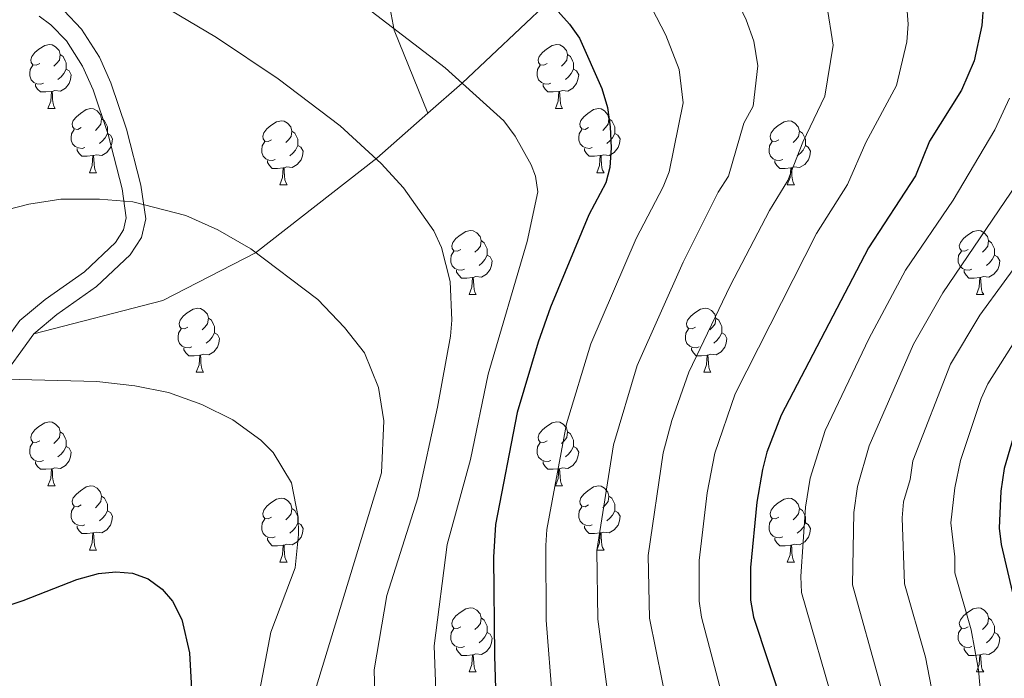
# Model space of a CAD drawing. Extents: x 605789 to 610291, y 784592 to 787632.
# Drawn here: x 606861 to 607015, y 786188 to 786291 of the extents above; entities that cross this region are included whole.
import ezdxf

# ---------------------------------------------------------------- set-up
doc = ezdxf.new("R2010")
doc.units = 0
doc.header["$MEASUREMENT"] = 0
doc.linetypes.add('DGN Style 3', pattern=[59.469592, 42.47828, -16.991312])
for name, color, linetype in [('Nivel 21', 7, 'Continuous'), ('Nivel 36', 7, 'Continuous'), ('Nivel 4', 7, 'Continuous'), ('Nivel 5', 7, 'Continuous'), ('Nivel 61', 7, 'Continuous'), ('Nivel 63', 7, 'Continuous')]:
    doc.layers.add(name, color=color, linetype=linetype)

msp = doc.modelspace()

# ---------------------------------------------------------------- linework, layer by layer
at = {"layer": 'Nivel 21', "color": 19, "linetype": 'DGN Style 3', "lineweight": 0}
for points in [[(606925.039, 786275.983, 307.004), (606919.781, 786288.979, 305.245), (606915.314, 786312.28, 300.631), (606913.043, 786327.813, 294.89), (606912.059, 786343.64, 290), (606911.511, 786359.579, 285), (606909.658, 786375.193, 280), (606912.614, 786389.691, 275), (606917.077, 786406.538, 270), (606924.361, 786421.486, 265), (606928.555, 786439.438, 260), (606933.91, 786452.415, 255), (606946.267, 786477.287, 250), (606950.014, 786489.986, 249.45), (606951.211, 786505.901, 247.511)], [(606925.039, 786275.983, 307.004), (606930.378, 786280.689, 305), (606944.013, 786293.494, 300), (606953.724, 786301.164, 295), (606962.986, 786308.407, 289.725), (606972.306, 786315.595, 285.44), (606981.105, 786324.071, 280.935), (606989.794, 786332.265, 275.991), (607000.257, 786343.066, 270.277), (607010.979, 786353.409, 265), (607038.053, 786371.145, 255), (607053.18, 786383.591, 250), (607063.851, 786388.902, 245), (607074.66, 786391.108, 240), (607085.063, 786391.688, 235), (607094.98, 786391.897, 230), (607101.556, 786396.612, 227.708)], [(606868.115, 786292.051, 311.144), (606870.908, 786289.127, 311.554), (606873.689, 786284.756, 311.958), (606875.501, 786280.71, 312.374), (606877.933, 786273.501, 313.251), (606880.176, 786264.724, 314.582), (606880.935, 786259.46, 315.881), (606880.252, 786256.549, 316.384), (606878.507, 786253.807, 316.776), (606873.239, 786248.869, 317.679), (606867.051, 786244.495, 318.663), (606863.463, 786241.493, 319.265)], [(606863.463, 786241.493, 319.265), (606883.605, 786246.714, 317.287), (606898.097, 786254.125, 315.309), (606917.059, 786268.949, 310), (606925.039, 786275.983, 307.004)], [(606863.463, 786241.493, 319.265), (606856.796, 786232.361, 320.36), (606832.786, 786197.732, 323.908), (606823.233, 786183.294, 326.295), (606818.968, 786176.232, 327.156), (606815.412, 786169.553, 327.716)]]:
    msp.add_polyline3d(points, dxfattribs=at)
at = {"layer": 'Nivel 21', "color": 19, "linetype": 'Continuous', "lineweight": 0}
msp.add_polyline3d([(606854.351, 786234.1, 320.36), (606861.256, 786243.558, 319.265), (606865.22, 786246.874, 318.663), (606871.338, 786251.2, 317.679), (606876.18, 786255.736, 316.776), (606877.447, 786257.73, 316.384), (606877.884, 786259.593, 315.881), (606877.229, 786264.137, 314.582), (606875.054, 786272.648, 313.251), (606872.704, 786279.615, 312.374), (606871.04, 786283.331, 311.958), (606868.535, 786287.268, 311.554), (606866.118, 786289.798, 311.144), (606864.285, 786291.168, 310.764)], dxfattribs=at)
at = {"layer": 'Nivel 36', "color": 92, "linetype": 'Continuous', "lineweight": 0, "flags": 128}
for points in [[(606864.351, 786283.752), (606863.821, 786283.487), (606863.291, 786283.542), (606863.026, 786283.912), (606862.971, 786284.337), (606863.131, 786284.857), (606863.611, 786285.452), (606864.246, 786285.982), (606865.146, 786286.567), (606865.891, 786286.727), (606866.316, 786286.672), (606866.846, 786286.357), (606867.376, 786285.772), (606867.536, 786285.132), (606867.426, 786284.282), (606867.001, 786283.752), (606866.581, 786283.327)], [(606943.678, 786283.752), (606943.148, 786283.487), (606942.618, 786283.542), (606942.353, 786283.912), (606942.298, 786284.337), (606942.458, 786284.857), (606942.938, 786285.452), (606943.573, 786285.982), (606944.473, 786286.567), (606945.218, 786286.727), (606945.643, 786286.672), (606946.173, 786286.357), (606946.703, 786285.772), (606946.863, 786285.132), (606946.753, 786284.282), (606946.328, 786283.752), (606945.908, 786283.327)], [(606867.536, 786285.132), (606868.011, 786284.817), (606868.326, 786284.177), (606868.486, 786283.857), (606868.486, 786283.277), (606868.486, 786282.852), (606868.116, 786282.162), (606867.696, 786281.682), (606867.216, 786281.262)], [(606946.863, 786285.132), (606947.338, 786284.817), (606947.653, 786284.177), (606947.813, 786283.857), (606947.813, 786283.277), (606947.813, 786282.852), (606947.443, 786282.162), (606947.023, 786281.682), (606946.543, 786281.262)], [(606864.936, 786280.672), (606864.511, 786280.512), (606863.926, 786280.572), (606863.451, 786280.782), (606863.026, 786281.207), (606862.811, 786281.792), (606862.811, 786282.212), (606862.866, 786282.797), (606863.291, 786283.487)], [(606868.486, 786282.852), (606868.941, 786282.602), (606869.286, 786281.987), (606869.176, 786281.262), (606868.966, 786280.622), (606868.381, 786279.882), (606867.586, 786279.402), (606866.736, 786279.507), (606866.306, 786279.377)], [(606944.263, 786280.672), (606943.838, 786280.512), (606943.253, 786280.572), (606942.778, 786280.782), (606942.353, 786281.207), (606942.138, 786281.792), (606942.138, 786282.212), (606942.193, 786282.797), (606942.618, 786283.487)], [(606947.813, 786282.852), (606948.268, 786282.602), (606948.613, 786281.987), (606948.503, 786281.262), (606948.293, 786280.622), (606947.708, 786279.882), (606946.913, 786279.402), (606946.063, 786279.507), (606945.633, 786279.377)], [(606866.196, 786279.377), (606865.306, 786279.292), (606864.461, 786279.292), (606864.036, 786279.722), (606863.716, 786280.197), (606863.716, 786280.512)], [(606945.523, 786279.377), (606944.633, 786279.292), (606943.788, 786279.292), (606943.363, 786279.722), (606943.043, 786280.197), (606943.043, 786280.512)], [(606865.651, 786276.692), (606866.086, 786277.852), (606866.196, 786279.377), (606866.306, 786279.377), (606866.341, 786278.792), (606866.376, 786278.107), (606866.446, 786277.492), (606866.561, 786277.092), (606866.776, 786276.692)], [(606944.978, 786276.692), (606945.413, 786277.852), (606945.523, 786279.377), (606945.633, 786279.377), (606945.668, 786278.792), (606945.703, 786278.107), (606945.773, 786277.492), (606945.888, 786277.092), (606946.103, 786276.692)], [(606865.651, 786276.692), (606866.776, 786276.692)], [(606870.826, 786273.717), (606870.296, 786273.452), (606869.766, 786273.507), (606869.501, 786273.877), (606869.446, 786274.302), (606869.606, 786274.822), (606870.086, 786275.417), (606870.721, 786275.947), (606871.621, 786276.532), (606872.366, 786276.692), (606872.791, 786276.637), (606873.321, 786276.322), (606873.851, 786275.737), (606874.011, 786275.097), (606873.901, 786274.247), (606873.476, 786273.717), (606873.056, 786273.292)], [(606944.978, 786276.692), (606946.103, 786276.692)], [(606950.153, 786273.717), (606949.623, 786273.452), (606949.093, 786273.507), (606948.828, 786273.877), (606948.773, 786274.302), (606948.933, 786274.822), (606949.413, 786275.417), (606950.048, 786275.947), (606950.948, 786276.532), (606951.693, 786276.692), (606952.118, 786276.637), (606952.648, 786276.322), (606953.178, 786275.737), (606953.338, 786275.097), (606953.228, 786274.247), (606952.803, 786273.717), (606952.383, 786273.292)], [(606874.011, 786275.097), (606874.486, 786274.782), (606874.801, 786274.142), (606874.961, 786273.822), (606874.961, 786273.242), (606874.961, 786272.817), (606874.591, 786272.127), (606874.171, 786271.647), (606873.691, 786271.227)], [(606953.338, 786275.097), (606953.813, 786274.782), (606954.128, 786274.142), (606954.288, 786273.822), (606954.288, 786273.242), (606954.288, 786272.817), (606953.918, 786272.127), (606953.498, 786271.647), (606953.018, 786271.227)], [(606900.598, 786271.812), (606900.068, 786271.547), (606899.538, 786271.602), (606899.273, 786271.972), (606899.218, 786272.397), (606899.378, 786272.917), (606899.858, 786273.512), (606900.493, 786274.042), (606901.393, 786274.627), (606902.138, 786274.787), (606902.563, 786274.732), (606903.093, 786274.417), (606903.623, 786273.832), (606903.783, 786273.192), (606903.673, 786272.342), (606903.248, 786271.812), (606902.828, 786271.387)], [(606979.925, 786271.812), (606979.395, 786271.547), (606978.865, 786271.602), (606978.6, 786271.972), (606978.545, 786272.397), (606978.705, 786272.917), (606979.185, 786273.512), (606979.82, 786274.042), (606980.72, 786274.627), (606981.465, 786274.787), (606981.89, 786274.732), (606982.42, 786274.417), (606982.95, 786273.832), (606983.11, 786273.192), (606983, 786272.342), (606982.575, 786271.812), (606982.155, 786271.387)], [(606871.411, 786270.637), (606870.986, 786270.477), (606870.401, 786270.537), (606869.926, 786270.747), (606869.501, 786271.172), (606869.286, 786271.757), (606869.286, 786272.177), (606869.341, 786272.762), (606869.766, 786273.452)], [(606874.961, 786272.817), (606875.416, 786272.567), (606875.761, 786271.952), (606875.651, 786271.227), (606875.441, 786270.587), (606874.856, 786269.847), (606874.061, 786269.367), (606873.211, 786269.472), (606872.781, 786269.342)], [(606903.783, 786273.192), (606904.258, 786272.877), (606904.573, 786272.237), (606904.733, 786271.917), (606904.733, 786271.337), (606904.733, 786270.912), (606904.363, 786270.222), (606903.943, 786269.742), (606903.463, 786269.322)], [(606950.738, 786270.637), (606950.313, 786270.477), (606949.728, 786270.537), (606949.253, 786270.747), (606948.828, 786271.172), (606948.613, 786271.757), (606948.613, 786272.177), (606948.668, 786272.762), (606949.093, 786273.452)], [(606954.288, 786272.817), (606954.743, 786272.567), (606955.088, 786271.952), (606954.978, 786271.227), (606954.768, 786270.587), (606954.183, 786269.847), (606953.388, 786269.367), (606952.538, 786269.472), (606952.108, 786269.342)], [(606983.11, 786273.192), (606983.585, 786272.877), (606983.9, 786272.237), (606984.06, 786271.917), (606984.06, 786271.337), (606984.06, 786270.912), (606983.69, 786270.222), (606983.27, 786269.742), (606982.79, 786269.322)], [(606872.671, 786269.342), (606871.781, 786269.257), (606870.936, 786269.257), (606870.511, 786269.687), (606870.191, 786270.162), (606870.191, 786270.477)], [(606901.183, 786268.732), (606900.758, 786268.572), (606900.173, 786268.632), (606899.698, 786268.842), (606899.273, 786269.267), (606899.058, 786269.852), (606899.058, 786270.272), (606899.113, 786270.857), (606899.538, 786271.547)], [(606904.733, 786270.912), (606905.188, 786270.662), (606905.533, 786270.047), (606905.423, 786269.322), (606905.213, 786268.682), (606904.628, 786267.942), (606903.833, 786267.462), (606902.983, 786267.567), (606902.553, 786267.437)], [(606951.998, 786269.342), (606951.108, 786269.257), (606950.263, 786269.257), (606949.838, 786269.687), (606949.518, 786270.162), (606949.518, 786270.477)], [(606980.51, 786268.732), (606980.085, 786268.572), (606979.5, 786268.632), (606979.025, 786268.842), (606978.6, 786269.267), (606978.385, 786269.852), (606978.385, 786270.272), (606978.44, 786270.857), (606978.865, 786271.547)], [(606984.06, 786270.912), (606984.515, 786270.662), (606984.86, 786270.047), (606984.75, 786269.322), (606984.54, 786268.682), (606983.955, 786267.942), (606983.16, 786267.462), (606982.31, 786267.567), (606981.88, 786267.437)], [(606872.126, 786266.657), (606872.561, 786267.817), (606872.671, 786269.342), (606872.781, 786269.342), (606872.816, 786268.757), (606872.851, 786268.072), (606872.921, 786267.457), (606873.036, 786267.057), (606873.251, 786266.657)], [(606951.453, 786266.657), (606951.888, 786267.817), (606951.998, 786269.342), (606952.108, 786269.342), (606952.143, 786268.757), (606952.178, 786268.072), (606952.248, 786267.457), (606952.363, 786267.057), (606952.578, 786266.657)], [(606902.443, 786267.437), (606901.553, 786267.352), (606900.708, 786267.352), (606900.283, 786267.782), (606899.963, 786268.257), (606899.963, 786268.572)], [(606901.898, 786264.752), (606902.333, 786265.912), (606902.443, 786267.437), (606902.553, 786267.437), (606902.588, 786266.852), (606902.623, 786266.167), (606902.693, 786265.552), (606902.808, 786265.152), (606903.023, 786264.752)], [(606981.77, 786267.437), (606980.88, 786267.352), (606980.035, 786267.352), (606979.61, 786267.782), (606979.29, 786268.257), (606979.29, 786268.572)], [(606981.225, 786264.752), (606981.66, 786265.912), (606981.77, 786267.437), (606981.88, 786267.437), (606981.915, 786266.852), (606981.95, 786266.167), (606982.02, 786265.552), (606982.135, 786265.152), (606982.35, 786264.752)], [(606872.126, 786266.657), (606873.251, 786266.657)], [(606951.453, 786266.657), (606952.578, 786266.657)], [(606901.898, 786264.752), (606903.023, 786264.752)], [(606981.225, 786264.752), (606982.35, 786264.752)], [(606930.175, 786254.669), (606929.645, 786254.404), (606929.115, 786254.459), (606928.85, 786254.829), (606928.795, 786255.254), (606928.955, 786255.774), (606929.435, 786256.369), (606930.07, 786256.899), (606930.97, 786257.484), (606931.715, 786257.644), (606932.14, 786257.589), (606932.67, 786257.274), (606933.2, 786256.689), (606933.36, 786256.049), (606933.25, 786255.199), (606932.825, 786254.669), (606932.405, 786254.244)], [(607009.502, 786254.669), (607008.972, 786254.404), (607008.442, 786254.459), (607008.177, 786254.829), (607008.122, 786255.254), (607008.282, 786255.774), (607008.762, 786256.369), (607009.397, 786256.899), (607010.297, 786257.484), (607011.042, 786257.644), (607011.467, 786257.589), (607011.997, 786257.274), (607012.527, 786256.689), (607012.687, 786256.049), (607012.577, 786255.199), (607012.152, 786254.669), (607011.732, 786254.244)], [(606933.36, 786256.049), (606933.835, 786255.734), (606934.15, 786255.094), (606934.31, 786254.774), (606934.31, 786254.194), (606934.31, 786253.769), (606933.94, 786253.079), (606933.52, 786252.599), (606933.04, 786252.179)], [(607012.687, 786256.049), (607013.162, 786255.734), (607013.477, 786255.094), (607013.637, 786254.774), (607013.637, 786254.194), (607013.637, 786253.769), (607013.267, 786253.079), (607012.847, 786252.599), (607012.367, 786252.179)], [(606930.76, 786251.589), (606930.335, 786251.429), (606929.75, 786251.489), (606929.275, 786251.699), (606928.85, 786252.124), (606928.635, 786252.709), (606928.635, 786253.129), (606928.69, 786253.714), (606929.115, 786254.404)], [(606934.31, 786253.769), (606934.765, 786253.519), (606935.11, 786252.904), (606935, 786252.179), (606934.79, 786251.539), (606934.205, 786250.799), (606933.41, 786250.319), (606932.56, 786250.424), (606932.13, 786250.294)], [(607010.087, 786251.589), (607009.662, 786251.429), (607009.077, 786251.489), (607008.602, 786251.699), (607008.177, 786252.124), (607007.962, 786252.709), (607007.962, 786253.129), (607008.017, 786253.714), (607008.442, 786254.404)], [(607013.637, 786253.769), (607014.092, 786253.519), (607014.437, 786252.904), (607014.327, 786252.179), (607014.117, 786251.539), (607013.532, 786250.799), (607012.737, 786250.319), (607011.887, 786250.424), (607011.457, 786250.294)], [(606932.02, 786250.294), (606931.13, 786250.209), (606930.285, 786250.209), (606929.86, 786250.639), (606929.54, 786251.114), (606929.54, 786251.429)], [(607011.347, 786250.294), (607010.457, 786250.209), (607009.612, 786250.209), (607009.187, 786250.639), (607008.867, 786251.114), (607008.867, 786251.429)], [(606931.475, 786247.609), (606931.91, 786248.769), (606932.02, 786250.294), (606932.13, 786250.294), (606932.165, 786249.709), (606932.2, 786249.024), (606932.27, 786248.409), (606932.385, 786248.009), (606932.6, 786247.609)], [(607010.802, 786247.609), (607011.237, 786248.769), (607011.347, 786250.294), (607011.457, 786250.294), (607011.492, 786249.709), (607011.527, 786249.024), (607011.597, 786248.409), (607011.712, 786248.009), (607011.927, 786247.609)], [(606931.475, 786247.609), (606932.6, 786247.609)], [(607010.802, 786247.609), (607011.927, 786247.609)], [(606887.539, 786242.529), (606887.009, 786242.264), (606886.479, 786242.319), (606886.214, 786242.689), (606886.159, 786243.114), (606886.319, 786243.634), (606886.799, 786244.229), (606887.434, 786244.759), (606888.334, 786245.344), (606889.079, 786245.504), (606889.504, 786245.449), (606890.034, 786245.134), (606890.564, 786244.549), (606890.724, 786243.909), (606890.614, 786243.059), (606890.189, 786242.529), (606889.769, 786242.104)], [(606966.866, 786242.529), (606966.336, 786242.264), (606965.806, 786242.319), (606965.541, 786242.689), (606965.486, 786243.114), (606965.646, 786243.634), (606966.126, 786244.229), (606966.761, 786244.759), (606967.661, 786245.344), (606968.406, 786245.504), (606968.831, 786245.449), (606969.361, 786245.134), (606969.891, 786244.549), (606970.051, 786243.909), (606969.941, 786243.059), (606969.516, 786242.529), (606969.096, 786242.104)], [(606890.724, 786243.909), (606891.199, 786243.594), (606891.514, 786242.954), (606891.674, 786242.634), (606891.674, 786242.054), (606891.674, 786241.629), (606891.304, 786240.939), (606890.884, 786240.459), (606890.404, 786240.039)], [(606970.051, 786243.909), (606970.526, 786243.594), (606970.841, 786242.954), (606971.001, 786242.634), (606971.001, 786242.054), (606971.001, 786241.629), (606970.631, 786240.939), (606970.211, 786240.459), (606969.731, 786240.039)], [(606888.124, 786239.449), (606887.699, 786239.289), (606887.114, 786239.349), (606886.639, 786239.559), (606886.214, 786239.984), (606885.999, 786240.569), (606885.999, 786240.989), (606886.054, 786241.574), (606886.479, 786242.264)], [(606891.674, 786241.629), (606892.129, 786241.379), (606892.474, 786240.764), (606892.364, 786240.039), (606892.154, 786239.399), (606891.569, 786238.659), (606890.774, 786238.179), (606889.924, 786238.284), (606889.494, 786238.154)], [(606967.451, 786239.449), (606967.026, 786239.289), (606966.441, 786239.349), (606965.966, 786239.559), (606965.541, 786239.984), (606965.326, 786240.569), (606965.326, 786240.989), (606965.381, 786241.574), (606965.806, 786242.264)], [(606971.001, 786241.629), (606971.456, 786241.379), (606971.801, 786240.764), (606971.691, 786240.039), (606971.481, 786239.399), (606970.896, 786238.659), (606970.101, 786238.179), (606969.251, 786238.284), (606968.821, 786238.154)], [(606889.384, 786238.154), (606888.494, 786238.069), (606887.649, 786238.069), (606887.224, 786238.499), (606886.904, 786238.974), (606886.904, 786239.289)], [(606888.839, 786235.469), (606889.274, 786236.629), (606889.384, 786238.154), (606889.494, 786238.154), (606889.529, 786237.569), (606889.564, 786236.884), (606889.634, 786236.269), (606889.749, 786235.869), (606889.964, 786235.469)], [(606968.711, 786238.154), (606967.821, 786238.069), (606966.976, 786238.069), (606966.551, 786238.499), (606966.231, 786238.974), (606966.231, 786239.289)], [(606968.166, 786235.469), (606968.601, 786236.629), (606968.711, 786238.154), (606968.821, 786238.154), (606968.856, 786237.569), (606968.891, 786236.884), (606968.961, 786236.269), (606969.076, 786235.869), (606969.291, 786235.469)], [(606888.839, 786235.469), (606889.964, 786235.469)], [(606968.166, 786235.469), (606969.291, 786235.469)], [(606864.351, 786224.76), (606863.821, 786224.495), (606863.291, 786224.55), (606863.026, 786224.92), (606862.971, 786225.345), (606863.131, 786225.865), (606863.611, 786226.46), (606864.246, 786226.99), (606865.146, 786227.575), (606865.891, 786227.735), (606866.316, 786227.68), (606866.846, 786227.365), (606867.376, 786226.78), (606867.536, 786226.14), (606867.426, 786225.29), (606867.001, 786224.76), (606866.581, 786224.335)], [(606943.678, 786224.76), (606943.148, 786224.495), (606942.618, 786224.55), (606942.353, 786224.92), (606942.298, 786225.345), (606942.458, 786225.865), (606942.938, 786226.46), (606943.573, 786226.99), (606944.473, 786227.575), (606945.218, 786227.735), (606945.643, 786227.68), (606946.173, 786227.365), (606946.703, 786226.78), (606946.863, 786226.14), (606946.753, 786225.29), (606946.328, 786224.76), (606945.908, 786224.335)], [(606867.536, 786226.14), (606868.011, 786225.825), (606868.326, 786225.185), (606868.486, 786224.865), (606868.486, 786224.285), (606868.486, 786223.86), (606868.116, 786223.17), (606867.696, 786222.69), (606867.216, 786222.27)], [(606946.863, 786226.14), (606947.338, 786225.825), (606947.653, 786225.185), (606947.813, 786224.865), (606947.813, 786224.285), (606947.813, 786223.86), (606947.443, 786223.17), (606947.023, 786222.69), (606946.543, 786222.27)], [(606864.936, 786221.68), (606864.511, 786221.52), (606863.926, 786221.58), (606863.451, 786221.79), (606863.026, 786222.215), (606862.811, 786222.8), (606862.811, 786223.22), (606862.866, 786223.805), (606863.291, 786224.495)], [(606944.263, 786221.68), (606943.838, 786221.52), (606943.253, 786221.58), (606942.778, 786221.79), (606942.353, 786222.215), (606942.138, 786222.8), (606942.138, 786223.22), (606942.193, 786223.805), (606942.618, 786224.495)], [(606868.486, 786223.86), (606868.941, 786223.61), (606869.286, 786222.995), (606869.176, 786222.27), (606868.966, 786221.63), (606868.381, 786220.89), (606867.586, 786220.41), (606866.736, 786220.515), (606866.306, 786220.385)], [(606947.813, 786223.86), (606948.268, 786223.61), (606948.613, 786222.995), (606948.503, 786222.27), (606948.293, 786221.63), (606947.708, 786220.89), (606946.913, 786220.41), (606946.063, 786220.515), (606945.633, 786220.385)], [(606866.196, 786220.385), (606865.306, 786220.3), (606864.461, 786220.3), (606864.036, 786220.73), (606863.716, 786221.205), (606863.716, 786221.52)], [(606945.523, 786220.385), (606944.633, 786220.3), (606943.788, 786220.3), (606943.363, 786220.73), (606943.043, 786221.205), (606943.043, 786221.52)], [(606865.651, 786217.7), (606866.086, 786218.86), (606866.196, 786220.385), (606866.306, 786220.385), (606866.341, 786219.8), (606866.376, 786219.115), (606866.446, 786218.5), (606866.561, 786218.1), (606866.776, 786217.7)], [(606944.978, 786217.7), (606945.413, 786218.86), (606945.523, 786220.385), (606945.633, 786220.385), (606945.668, 786219.8), (606945.703, 786219.115), (606945.773, 786218.5), (606945.888, 786218.1), (606946.103, 786217.7)], [(606865.651, 786217.7), (606866.776, 786217.7)], [(606870.826, 786214.725), (606870.296, 786214.46), (606869.766, 786214.515), (606869.501, 786214.885), (606869.446, 786215.31), (606869.606, 786215.83), (606870.086, 786216.425), (606870.721, 786216.955), (606871.621, 786217.54), (606872.366, 786217.7), (606872.791, 786217.645), (606873.321, 786217.33), (606873.851, 786216.745), (606874.011, 786216.105), (606873.901, 786215.255), (606873.476, 786214.725), (606873.056, 786214.3)], [(606944.978, 786217.7), (606946.103, 786217.7)], [(606950.153, 786214.725), (606949.623, 786214.46), (606949.093, 786214.515), (606948.828, 786214.885), (606948.773, 786215.31), (606948.933, 786215.83), (606949.413, 786216.425), (606950.048, 786216.955), (606950.948, 786217.54), (606951.693, 786217.7), (606952.118, 786217.645), (606952.648, 786217.33), (606953.178, 786216.745), (606953.338, 786216.105), (606953.228, 786215.255), (606952.803, 786214.725), (606952.383, 786214.3)], [(606874.011, 786216.105), (606874.486, 786215.79), (606874.801, 786215.15), (606874.961, 786214.83), (606874.961, 786214.25), (606874.961, 786213.825), (606874.591, 786213.135), (606874.171, 786212.655), (606873.691, 786212.235)], [(606900.598, 786212.82), (606900.068, 786212.555), (606899.538, 786212.61), (606899.273, 786212.98), (606899.218, 786213.405), (606899.378, 786213.925), (606899.858, 786214.52), (606900.493, 786215.05), (606901.393, 786215.635), (606902.138, 786215.795), (606902.563, 786215.74), (606903.093, 786215.425), (606903.623, 786214.84), (606903.783, 786214.2), (606903.673, 786213.35), (606903.248, 786212.82), (606902.828, 786212.395)], [(606953.338, 786216.105), (606953.813, 786215.79), (606954.128, 786215.15), (606954.288, 786214.83), (606954.288, 786214.25), (606954.288, 786213.825), (606953.918, 786213.135), (606953.498, 786212.655), (606953.018, 786212.235)], [(606979.925, 786212.82), (606979.395, 786212.555), (606978.865, 786212.61), (606978.6, 786212.98), (606978.545, 786213.405), (606978.705, 786213.925), (606979.185, 786214.52), (606979.82, 786215.05), (606980.72, 786215.635), (606981.465, 786215.795), (606981.89, 786215.74), (606982.42, 786215.425), (606982.95, 786214.84), (606983.11, 786214.2), (606983, 786213.35), (606982.575, 786212.82), (606982.155, 786212.395)], [(606871.411, 786211.645), (606870.986, 786211.485), (606870.401, 786211.545), (606869.926, 786211.755), (606869.501, 786212.18), (606869.286, 786212.765), (606869.286, 786213.185), (606869.341, 786213.77), (606869.766, 786214.46)], [(606874.961, 786213.825), (606875.416, 786213.575), (606875.761, 786212.96), (606875.651, 786212.235), (606875.441, 786211.595), (606874.856, 786210.855), (606874.061, 786210.375), (606873.211, 786210.48), (606872.781, 786210.35)], [(606903.783, 786214.2), (606904.258, 786213.885), (606904.573, 786213.245), (606904.733, 786212.925), (606904.733, 786212.345), (606904.733, 786211.92), (606904.363, 786211.23), (606903.943, 786210.75), (606903.463, 786210.33)], [(606950.738, 786211.645), (606950.313, 786211.485), (606949.728, 786211.545), (606949.253, 786211.755), (606948.828, 786212.18), (606948.613, 786212.765), (606948.613, 786213.185), (606948.668, 786213.77), (606949.093, 786214.46)], [(606954.288, 786213.825), (606954.743, 786213.575), (606955.088, 786212.96), (606954.978, 786212.235), (606954.768, 786211.595), (606954.183, 786210.855), (606953.388, 786210.375), (606952.538, 786210.48), (606952.108, 786210.35)], [(606983.11, 786214.2), (606983.585, 786213.885), (606983.9, 786213.245), (606984.06, 786212.925), (606984.06, 786212.345), (606984.06, 786211.92), (606983.69, 786211.23), (606983.27, 786210.75), (606982.79, 786210.33)], [(606901.183, 786209.74), (606900.758, 786209.58), (606900.173, 786209.64), (606899.698, 786209.85), (606899.273, 786210.275), (606899.058, 786210.86), (606899.058, 786211.28), (606899.113, 786211.865), (606899.538, 786212.555)], [(606980.51, 786209.74), (606980.085, 786209.58), (606979.5, 786209.64), (606979.025, 786209.85), (606978.6, 786210.275), (606978.385, 786210.86), (606978.385, 786211.28), (606978.44, 786211.865), (606978.865, 786212.555)], [(606872.671, 786210.35), (606871.781, 786210.265), (606870.936, 786210.265), (606870.511, 786210.695), (606870.191, 786211.17), (606870.191, 786211.485)], [(606904.733, 786211.92), (606905.188, 786211.67), (606905.533, 786211.055), (606905.423, 786210.33), (606905.213, 786209.69), (606904.628, 786208.95), (606903.833, 786208.47), (606902.983, 786208.575), (606902.553, 786208.445)], [(606951.998, 786210.35), (606951.108, 786210.265), (606950.263, 786210.265), (606949.838, 786210.695), (606949.518, 786211.17), (606949.518, 786211.485)], [(606984.06, 786211.92), (606984.515, 786211.67), (606984.86, 786211.055), (606984.75, 786210.33), (606984.54, 786209.69), (606983.955, 786208.95), (606983.16, 786208.47), (606982.31, 786208.575), (606981.88, 786208.445)], [(606872.126, 786207.665), (606872.561, 786208.825), (606872.671, 786210.35), (606872.781, 786210.35), (606872.816, 786209.765), (606872.851, 786209.08), (606872.921, 786208.465), (606873.036, 786208.065), (606873.251, 786207.665)], [(606902.443, 786208.445), (606901.553, 786208.36), (606900.708, 786208.36), (606900.283, 786208.79), (606899.963, 786209.265), (606899.963, 786209.58)], [(606951.453, 786207.665), (606951.888, 786208.825), (606951.998, 786210.35), (606952.108, 786210.35), (606952.143, 786209.765), (606952.178, 786209.08), (606952.248, 786208.465), (606952.363, 786208.065), (606952.578, 786207.665)], [(606981.77, 786208.445), (606980.88, 786208.36), (606980.035, 786208.36), (606979.61, 786208.79), (606979.29, 786209.265), (606979.29, 786209.58)], [(606872.126, 786207.665), (606873.251, 786207.665)], [(606901.898, 786205.76), (606902.333, 786206.92), (606902.443, 786208.445), (606902.553, 786208.445), (606902.588, 786207.86), (606902.623, 786207.175), (606902.693, 786206.56), (606902.808, 786206.16), (606903.023, 786205.76)], [(606951.453, 786207.665), (606952.578, 786207.665)], [(606981.225, 786205.76), (606981.66, 786206.92), (606981.77, 786208.445), (606981.88, 786208.445), (606981.915, 786207.86), (606981.95, 786207.175), (606982.02, 786206.56), (606982.135, 786206.16), (606982.35, 786205.76)], [(606901.898, 786205.76), (606903.023, 786205.76)], [(606981.225, 786205.76), (606982.35, 786205.76)], [(606930.175, 786195.677), (606929.645, 786195.412), (606929.115, 786195.467), (606928.85, 786195.837), (606928.795, 786196.262), (606928.955, 786196.782), (606929.435, 786197.377), (606930.07, 786197.907), (606930.97, 786198.492), (606931.715, 786198.652), (606932.14, 786198.597), (606932.67, 786198.282), (606933.2, 786197.697), (606933.36, 786197.057), (606933.25, 786196.207), (606932.825, 786195.677), (606932.405, 786195.252)], [(607009.502, 786195.677), (607008.972, 786195.412), (607008.442, 786195.467), (607008.177, 786195.837), (607008.122, 786196.262), (607008.282, 786196.782), (607008.762, 786197.377), (607009.397, 786197.907), (607010.297, 786198.492), (607011.042, 786198.652), (607011.467, 786198.597), (607011.997, 786198.282), (607012.527, 786197.697), (607012.687, 786197.057), (607012.577, 786196.207), (607012.152, 786195.677), (607011.732, 786195.252)], [(606933.36, 786197.057), (606933.835, 786196.742), (606934.15, 786196.102), (606934.31, 786195.782), (606934.31, 786195.202), (606934.31, 786194.777), (606933.94, 786194.087), (606933.52, 786193.607), (606933.04, 786193.187)], [(607012.687, 786197.057), (607013.162, 786196.742), (607013.477, 786196.102), (607013.637, 786195.782), (607013.637, 786195.202), (607013.637, 786194.777), (607013.267, 786194.087), (607012.847, 786193.607), (607012.367, 786193.187)], [(606930.76, 786192.597), (606930.335, 786192.437), (606929.75, 786192.497), (606929.275, 786192.707), (606928.85, 786193.132), (606928.635, 786193.717), (606928.635, 786194.137), (606928.69, 786194.722), (606929.115, 786195.412)], [(607010.087, 786192.597), (607009.662, 786192.437), (607009.077, 786192.497), (607008.602, 786192.707), (607008.177, 786193.132), (607007.962, 786193.717), (607007.962, 786194.137), (607008.017, 786194.722), (607008.442, 786195.412)], [(606934.31, 786194.777), (606934.765, 786194.527), (606935.11, 786193.912), (606935, 786193.187), (606934.79, 786192.547), (606934.205, 786191.807), (606933.41, 786191.327), (606932.56, 786191.432), (606932.13, 786191.302)], [(607013.637, 786194.777), (607014.092, 786194.527), (607014.437, 786193.912), (607014.327, 786193.187), (607014.117, 786192.547), (607013.532, 786191.807), (607012.737, 786191.327), (607011.887, 786191.432), (607011.457, 786191.302)], [(606932.02, 786191.302), (606931.13, 786191.217), (606930.285, 786191.217), (606929.86, 786191.647), (606929.54, 786192.122), (606929.54, 786192.437)], [(607011.347, 786191.302), (607010.457, 786191.217), (607009.612, 786191.217), (607009.187, 786191.647), (607008.867, 786192.122), (607008.867, 786192.437)], [(606931.475, 786188.617), (606931.91, 786189.777), (606932.02, 786191.302), (606932.13, 786191.302), (606932.165, 786190.717), (606932.2, 786190.032), (606932.27, 786189.417), (606932.385, 786189.017), (606932.6, 786188.617)], [(607010.802, 786188.617), (607011.237, 786189.777), (607011.347, 786191.302), (607011.457, 786191.302), (607011.492, 786190.717), (607011.527, 786190.032), (607011.597, 786189.417), (607011.712, 786189.017), (607011.927, 786188.617)], [(606931.475, 786188.617), (606932.6, 786188.617)], [(607010.802, 786188.617), (607011.927, 786188.617)]]:
    msp.add_lwpolyline(points, dxfattribs=at)
at = {"layer": 'Nivel 4', "color": 25, "linetype": 'Continuous', "lineweight": 30, "flags": 128}
for points, elevation in [([(606943.559, 786293.94), (606947.177, 786289.893), (606948.728, 786287.701), (606952.249, 786279.815), (606953.097, 786276.858), (606953.524, 786273.83), (606953.71, 786270.554), (606953.472, 786267.49), (606952.847, 786265.069), (606950.222, 786260.068), (606944.195, 786245.638), (606942.259, 786240.155), (606939.016, 786229.183), (606935.611, 786211.67), (606935.31, 786206.557), (606935.468, 786191.165), (606936.44, 786158.949), (606937.473, 786146.607), (606939.9, 786129.473), (606941.432, 786121.795), (606950.11, 786094.893)], 300), ([(607011.897, 786293.129), (607011.641, 786289.685), (607010.44, 786284.181), (607008.469, 786279.579), (607003.462, 786271.594), (607001.269, 786266.17), (606993.921, 786254.928), (606980.288, 786228.744), (606978.053, 786222.985), (606977.362, 786220.277), (606976.478, 786215.188), (606975.454, 786204.954), (606975.492, 786199.845), (606975.932, 786197.18), (606980.584, 786183.156), (606982.686, 786175.332), (606983.577, 786169.034), (606983.592, 786150.76), (606981.487, 786130.784), (606981.531, 786124.453), (606981.947, 786119.147), (606982.696, 786115.474)], 275), ([(607017.402, 786228.268), (607015.145, 786220.412), (607014.595, 786216.864), (607014.352, 786211.099), (607014.655, 786208.537), (607016.432, 786200.982)], 250), ([(606845.335, 786194.395), (606861.748, 786199.804), (606870.144, 786203.065), (606873.555, 786204.001), (606876.252, 786204.3), (606878.865, 786204.058), (606881.305, 786203.183), (606883.482, 786201.586), (606885.105, 786199.684), (606886.568, 786196.832), (606887.792, 786191.606), (606888.61, 786176.436), (606889.93, 786162.317), (606897.636, 786137.401), (606902.309, 786123.986), (606908.047, 786109.309), (606912.525, 786099.031), (606915.637, 786089.676), (606919.907, 786079.713)], 325)]:
    msp.add_lwpolyline(points, dxfattribs=dict(at, elevation=elevation))
at = {"layer": 'Nivel 5', "color": 25, "linetype": 'Continuous', "lineweight": 0, "flags": 128}
for points, elevation in [([(606970.977, 786298.581), (606974.817, 786290.555), (606976.005, 786287.255), (606976.617, 786283.366), (606975.896, 786277.05), (606974.439, 786274.434), (606972.043, 786266.124), (606970.402, 786263.613), (606964.93, 786252.69), (606957.736, 786236.546), (606954.067, 786224.147), (606951.464, 786207.599), (606951.611, 786196.878), (606954.942, 786171.848), (606956.448, 786135.869), (606957.454, 786125.39), (606958.375, 786122.535), (606958.852, 786118.575), (606961.715, 786107.345), (606964.843, 786097.681), (606968.397, 786088.775), (606970.923, 786081.183)], 290), ([(606999.761, 786294.695), (607000.137, 786289.874), (606999.932, 786287.119), (606998.286, 786280.311), (606993.511, 786271.386), (606990.644, 786264.807), (606985.808, 786257.15), (606973.069, 786232.122), (606969.916, 786222.814), (606968.717, 786216.644), (606967.462, 786206.025), (606967.47, 786199.687), (606967.79, 786197.207), (606971.621, 786182.758), (606973.347, 786175), (606974.054, 786170.045), (606974.368, 786149.929), (606973.474, 786129.099), (606974.765, 786116.821), (606975.856, 786111.941), (606978.159, 786104.459), (606983.082, 786093.823), (606985.06, 786088.156), (606990.732, 786067.335)], 280), ([(606884.693, 786292.133), (606891.97, 786287.823), (606901.626, 786281.354), (606911.336, 786273.986), (606917.744, 786268.113), (606921.211, 786264.315), (606925.986, 786257.58), (606927.156, 786254.98), (606928.536, 786249.648), (606928.762, 786243.63), (606928.568, 786241.117), (606926.565, 786230.039), (606923.476, 786215.829), (606918.608, 786200.583), (606916.663, 786188.96), (606916.981, 786177.291), (606918.095, 786159.647), (606920.819, 786145.247), (606924.863, 786127.278), (606927.179, 786119.114), (606938.808, 786086.403)], 310), ([(606960.057, 786292.417), (606962.236, 786288.192), (606964.333, 786282.797), (606964.975, 786277.603), (606962.757, 786266.807), (606961.83, 786264.488), (606957.576, 786256.379), (606950.512, 786239.927), (606946.685, 786227.401), (606943.635, 786210.881), (606943.463, 786208.386), (606943.513, 786196.716), (606945.508, 786171.509), (606946.531, 786149.491), (606948.081, 786132.56), (606949.4, 786123.85), (606954.644, 786105.051), (606963.484, 786078.89)], 295), ([(606987.401, 786292.856), (606988.377, 786286.62), (606987.082, 786278.661), (606983.668, 786271.436), (606981.329, 786265.442), (606978.453, 786260.756), (606972.284, 786249.001), (606965.85, 786235.501), (606963.168, 786227.935), (606961.832, 786222.857), (606959.462, 786206.812), (606959.703, 786197.041), (606962.658, 786182.361), (606964.578, 786169.698), (606965.267, 786145.626), (606965.125, 786134.189), (606965.465, 786127.188), (606966.412, 786120.534), (606968.786, 786109.641), (606971.937, 786099.898), (606975.74, 786091.299), (606977.607, 786085.859)], 285), ([(606916.182, 786291.925), (606927.736, 786283.062), (606936.933, 786274.773), (606938.669, 786272.36), (606941.192, 786267.886), (606941.84, 786266.137), (606942.206, 786263.656), (606940.554, 786255.906), (606934.478, 786235.159), (606931.689, 786221.831), (606928.078, 786208.565), (606926.038, 786192.707), (606927.285, 786159.144), (606929.146, 786145.927), (606932.381, 786128.375), (606934.257, 786120.608), (606945.109, 786088.633), (606950.365, 786071.804)], 305), ([(607015.964, 786278.346), (607013.665, 786273.353), (607007.15, 786262.381), (606999.727, 786251.422), (606993.998, 786240.725), (606987.149, 786226.368), (606984.781, 786218.94), (606984.051, 786214.363), (606983.333, 786203.545), (606983.451, 786201.045), (606988.706, 786182.802), (606989.985, 786176.876), (606990.472, 786171.294), (606989.852, 786149.989), (606989.211, 786142.831), (606988.891, 786130.611), (606989.82, 786120.813), (606990.229, 786118.346), (606992.705, 786109.89), (606994.72, 786105.618), (606998.507, 786098.887), (607002.545, 786088.182), (607005.592, 786080.269)], 270), ([(607017.418, 786075.927), (607014.825, 786083.888), (607011.059, 786091.411), (607006.617, 786101.429), (607000.792, 786111.552), (606998.341, 786118.393), (606996.966, 786125.516), (606996.295, 786130.439), (606996.296, 786134.422), (606995.637, 786142.345), (606997.458, 786168.56), (606997.389, 786177.43), (606995.741, 786186.714), (606991.41, 786202.246), (606991.627, 786213.552), (606992.2, 786217.604), (606994.01, 786223.992), (607000.946, 786239.857), (607005.534, 786247.916), (607020.088, 786269.3)], 265), ([(606857.562, 786260.477), (606862.68, 786261.747), (606867.673, 786262.552), (606873.699, 786262.539), (606878.924, 786262.099), (606887.183, 786259.982), (606892.187, 786257.744), (606897.366, 786254.779), (606907.812, 786246.827), (606911.989, 786242.467), (606915.153, 786238.488), (606917.329, 786233.083), (606918.175, 786227.905), (606917.8, 786219.75), (606907.289, 786185.214), (606907.673, 786174.836), (606908.976, 786159.536), (606909.863, 786156.67), (606912.492, 786144.568), (606917.345, 786126.18), (606920.104, 786117.626), (606925.38, 786104.055), (606928.411, 786094.91), (606932.508, 786084.173)], 315), ([(607015.984, 786101.799), (607009.287, 786113.112), (607006.637, 786118.622), (607004.673, 786127.58), (607003.699, 786130.267), (607002.061, 786142.469), (607002.482, 786150.692), (607004.868, 786171.917), (607004.674, 786178.474), (607004.064, 786184.449), (607002.816, 786190.945), (606999.545, 786202.381), (606999.202, 786212.734), (606999.415, 786215.221), (607000.427, 786218.722), (607000.872, 786221.616), (607006.767, 786236.756), (607011.341, 786244.41), (607018.913, 786254.805)], 260), ([(607019.16, 786112.287), (607014.253, 786121.287), (607011.103, 786130.095), (607008.562, 786141.342), (607008.722, 786150.178), (607011.861, 786170.882), (607011.973, 786179.515), (607011.113, 786188.965), (607009.954, 786195.183), (607007.416, 786204.115), (607007.436, 786206.615), (607006.777, 786211.916), (607007.395, 786217.407), (607008.317, 786221.672), (607011.551, 786231.382), (607012.59, 786233.655), (607017.148, 786240.904)], 255), ([(606850.95, 786234.623), (606873.28, 786234.005), (606879.228, 786233.348), (606884.497, 786232.289), (606889.725, 786230.409), (606894.543, 786228.02), (606898.942, 786224.871), (606900.853, 786222.911), (606903.742, 786218.183), (606904.741, 786212.825), (606904.815, 786210.125), (606904.269, 786204.909), (606900.471, 786194.827), (606897.914, 786181.467), (606898.457, 786171.899), (606899.595, 786160.621), (606904.165, 786143.888), (606908.656, 786128.971), (606909.827, 786125.083), (606913.918, 786113.753), (606918.739, 786102.108), (606922.024, 786092.293), (606925.995, 786082.577)], 320)]:
    msp.add_lwpolyline(points, dxfattribs=dict(at, elevation=elevation))
at = {"layer": 'Nivel 61', "color": 19, "linetype": 'Continuous', "lineweight": 0}
msp.add_3dface([(606722.78, 784999.85), (606686.47, 787313.46), (610070.14, 787367.36), (610107.6, 785053.75)], dxfattribs=at)
at = {"layer": 'Nivel 63', "color": 7, "linetype": 'Continuous', "lineweight": 0}
msp.add_3dface([(605836.691, 784591.896), (610291.12, 784662.828), (610243.831, 787632.463), (605789.402, 787561.53)], dxfattribs=at)

doc.saveas('drawing.dxf')
